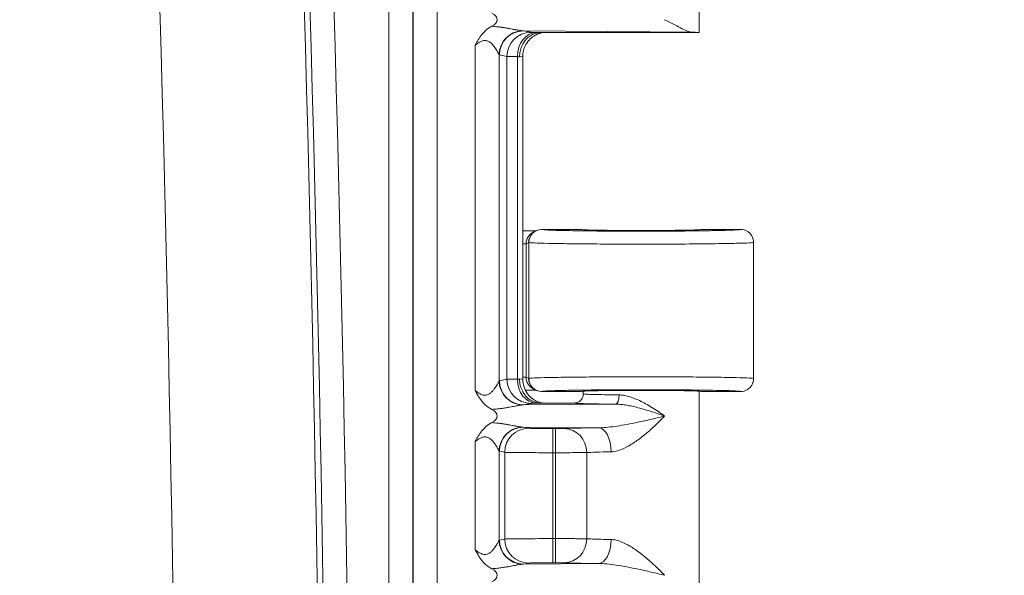
# Model space of a CAD drawing. Units: inches. Extents: x 0 to 110, y 2 to 70.
# Drawn here: x 90 to 92, y 36 to 37 of the extents above; entities that cross this region are included whole.
import ezdxf

# ---------------------------------------------------------------- set-up
doc = ezdxf.new("R2010")
doc.units = ezdxf.units.IN
doc.header["$LTSCALE"] = 3.25
doc.header["$MEASUREMENT"] = 0
for name, color, linetype, lineweight in [('Dimension (ANSI)', 7, 'Continuous', 9), ('Visible (ANSI)', 7, 'Continuous', 18), ('Visible Narrow (ANSI)', 7, 'Continuous', 5)]:
    doc.layers.add(name, color=color, linetype=linetype, lineweight=lineweight)
doc.styles.add('Note Text (ANSI)', font='arial.ttf')
doc.dimstyles.new('.XXX', dxfattribs={"dimscale": 3.25, "dimtxt": 0.095, "dimasz": 0.125, "dimexe": 0.1875, "dimexo": 0.125, "dimgap": 0.0625, "dimtad": 0, "dimtih": 1, "dimtoh": 1, "dimdec": 3, "dimrnd": 1e-08, "dimzin": 0, "dimdsep": 46, "dimtxsty": 'Note Text (ANSI)', "dimblk": 'Filled-1', "dimcen": 0.09, "dimdle": 0.45, "dimclrd": 256, "dimclre": 256, "dimclrt": 256, "dimadec": 0, "dimazin": 1, "dimtfac": 1.263158, "dimtofl": 0, "dimtmove": 0, "dimatfit": 3, "dimfxl": 1, "dimtolj": 1, "dimtzin": 4, "dimlwd": -1, "dimlwe": -1, "dimarcsym": 0})

# ---------------------------------------------------------------- blocks, each defined once
blk = doc.blocks.new('Filled-1')
at = {"color": 0}
for p, q in [((0, 0), (-1, 0.25)), ((-1, 0.25), (-1, -0.25)), ((-1, 0), (0, 0)), ((-1, -0.25), (0, 0))]:
    blk.add_line(p, q, dxfattribs=at)
at = {"color": 0, "flags": 128}
blk.add_lwpolyline([(-1, -0.25), (0, 0), (-1, 0.25), (-1, -0.25)], dxfattribs=at)
at = {"color": 0}
blk.add_solid([(-1, -0.25), (0, 0), (-1, 0.25), (-1, -0.25)], dxfattribs=at)
blk = doc.blocks.new('*D60')
at = {"layer": 'Defpoints', "color": 0, "transparency": 16777216}
for p in [(89.6477, 41.0811), (93.4504, 41.0811), (89.6477, 27.0561)]:
    blk.add_point(p, dxfattribs=at)
at = {"layer": 'Dimension (ANSI)', "transparency": 16777216}
for p, q in [((90.054, 41.0811), (94.0598, 41.0811)), ((93.4504, 40.6748), (93.4504, 34.4294)), ((93.4504, 27.4623), (93.4504, 33.7077)), ((90.054, 27.0561), (94.0598, 27.0561))]:
    blk.add_line(p, q, dxfattribs=at)
at = {"layer": 'Dimension (ANSI)', "transparency": 16777216, "xscale": 0.40625, "yscale": 0.40625, "zscale": 0.40625}
for p, rotation in [((93.4504, 41.0811), 90), ((93.4504, 27.0561), 270)]:
    blk.add_blockref('Filled-1', p, dxfattribs=dict(at, rotation=rotation))
at = {"layer": 'Dimension (ANSI)', "transparency": 16777216, "insert": (92.944, 34.2263), "char_height": 0.30875, "attachment_point": 1, "style": 'Note Text (ANSI)'}
blk.add_mtext('\\A1;14.03', dxfattribs=at)

msp = doc.modelspace()

# ---------------------------------------------------------------- linework, layer by layer
at = {"layer": 'Visible (ANSI)'}
for p, q in [((91.4827, 37.8507), (91.4827, 37.3186)), ((91.4827, 37.3186), (91.0546, 37.3186)), ((90.9762, 37.3148), (90.9762, 37.3148)), ((90.9762, 37.2927), (90.9762, 37.2927)), ((91.0066, 36.3825), (91.0066, 37.2547)), ((91.0419, 36.7836), (91.035, 36.7802)), ((91.043, 36.7838), (91.043, 36.7838)), ((91.1627, 36.7873), (91.0575, 36.7873)), ((91.5952, 36.7873), (91.4902, 36.7873)), ((91.6302, 36.7523), (91.6302, 36.3848)), ((91.035, 36.357), (91.0419, 36.3535)), ((91.043, 36.3533), (91.043, 36.3533)), ((91.0575, 36.3498), (91.1627, 36.3498)), ((91.1702, 36.3507), (91.1702, 36.3436)), ((91.4827, 36.3507), (91.4827, 35.8186)), ((91.4902, 36.3498), (91.5952, 36.3498)), ((90.9762, 36.3085), (90.9762, 36.3085)), ((91.0546, 36.3186), (91.1452, 36.3186)), ((90.9494, 36.3041), (90.9494, 36.3041)), ((90.9762, 36.2448), (90.9762, 36.2448)), ((90.9762, 36.2308), (90.9762, 36.2308)), ((90.9762, 35.9064), (90.9762, 35.9063)), ((90.9494, 35.8741), (90.9494, 35.8741)), ((90.9762, 35.8785), (90.9762, 35.8785))]:
    msp.add_line(p, q, dxfattribs=at)
for centre, major_axis, ratio, start_param, end_param in [((90.8675, 37.3536), (-0.0702, 0), 0.412637, 2.479497, 3.803936), ((91.3264, 37.3186), (-0.1562, 0), 0.017455, 3.133593, 3.630531), ((90.9415, 37.2547), (0.0651, 0), 0.034893, 0.000033, 0.000097), ((91.0113, 36.8186), (-0.0345, -0.0069), 0.996044, 1.238569, 1.281992), ((91.0575, 36.7523), (0, 0.035), 0.999239, 0, 1.570796), ((91.3264, 36.7873), (0.1637, 0), 0.017455, 3.141593, 6.283185), ((91.0507, 36.7489), (0.0313, 0.0158), 0.998382, 1.414946, 1.415858), ((91.0575, 36.3848), (0, -0.035), 0.999239, 4.712389, 6.283185), ((91.0113, 36.3186), (-0.0345, 0.0069), 0.996044, 5.903767, 5.903812), ((91.0507, 36.3883), (0.0314, -0.0155), 0.998401, 4.859074, 4.859978), ((91.3264, 36.3498), (0.1637, 0), 0.017455, 0, 3.141593), ((90.8675, 36.2836), (0.0702, 0), 0.412637, 5.621092, 6.945529), ((90.8675, 35.8536), (0.0702, 0), 0.412637, 5.620974, 6.945529)]:
    msp.add_ellipse(centre, major_axis=major_axis, ratio=ratio, start_param=start_param, end_param=end_param, dxfattribs=at)
for points, knots in [([(91.3899, 37.3536), (91.4047, 37.3461), (91.4195, 37.338), (91.4453, 37.3251), (91.4562, 37.3201), (91.4644, 37.3199)], [0.0000001, 0.0000001, 0.0000001, 0.0000001, 0.135667, 0.135667, 0.2691124, 0.2691124, 0.2691124, 0.2691124]), ([(90.8781, 37.285), (90.8782, 37.2851), (90.8782, 37.2851), (90.8783, 37.2854), (90.8785, 37.2857), (90.8789, 37.2864), (90.879, 37.2866), (90.8795, 37.2875), (90.8798, 37.2881), (90.8807, 37.2898), (90.8814, 37.291), (90.8833, 37.2945), (90.8847, 37.2969), (90.8892, 37.3043), (90.8925, 37.3092), (90.9019, 37.3207), (90.9103, 37.3291), (90.9229, 37.3358)], [-0.00062559, -0.00062559, -0.00062559, -0.00062559, 0, 0, 0.00128409, 0.00128409, 0.00217749, 0.00217749, 0.00396928, 0.00396928, 0.0075751, 0.0075751, 0.01506324, 0.01506324, 0.03166237, 0.03166237, 0.05600219, 0.05600219, 0.05600219, 0.05600219]), ([(90.9981, 37.2536), (90.9981, 37.2585), (90.9985, 37.2634), (90.9994, 37.2681), (91.0004, 37.2729), (91.0018, 37.2775), (91.0037, 37.2819), (91.0055, 37.2862), (91.0078, 37.2904), (91.0104, 37.2941), (91.013, 37.2979), (91.016, 37.3013), (91.0193, 37.3044), (91.0226, 37.3074), (91.0262, 37.31), (91.03, 37.3121), (91.0338, 37.3142), (91.0378, 37.3158), (91.0419, 37.3169), (91.0461, 37.318), (91.0506, 37.3186), (91.0546, 37.3186)], [0, 0, 0, 0, 0.142857, 0.142857, 0.142857, 0.285714, 0.285714, 0.285714, 0.428571, 0.428571, 0.428571, 0.571429, 0.571429, 0.571429, 0.714286, 0.714286, 0.714286, 0.857143, 0.857143, 0.857143, 1, 1, 1, 1]), ([(91.0602, 37.3186), (91.0602, 37.3186), (91.0602, 37.3186), (91.0592, 37.3184), (91.0579, 37.3182), (91.0552, 37.3175), (91.0538, 37.3172), (91.0504, 37.3161), (91.0484, 37.3154), (91.0431, 37.3132), (91.0398, 37.3115), (91.0319, 37.3065), (91.0275, 37.3028), (91.0191, 37.2936), (91.0152, 37.2878), (91.0096, 37.2754), (91.0077, 37.2686), (91.0067, 37.2594), (91.0066, 37.257), (91.0066, 37.2547)], [0.1317122, 0.1317122, 0.1317122, 0.1317122, 0.1318072, 0.1318072, 0.1457751, 0.1457751, 0.1579251, 0.1579251, 0.1748924, 0.1748924, 0.2029649, 0.2029649, 0.2465679, 0.2465679, 0.2980328, 0.2980328, 0.350578, 0.350578, 0.3685429, 0.3685429, 0.3685429, 0.3685429]), ([(91.0081, 36.7837), (91.0086, 36.7837), (91.0091, 36.7836), (91.0097, 36.7836), (91.0102, 36.7836), (91.0108, 36.7836), (91.0113, 36.7836)], [0, 0, 0, 0, 0.499997, 0.499997, 0.499997, 0.999994, 0.999994, 0.999994, 0.999994]), ([(91.0113, 36.7836), (91.0145, 36.7836), (91.0177, 36.7836), (91.021, 36.7836), (91.0221, 36.7836), (91.0233, 36.7836), (91.0244, 36.7836), (91.0274, 36.7836), (91.0303, 36.7837), (91.0333, 36.7837), (91.0347, 36.7837), (91.0362, 36.7837), (91.0376, 36.7837), (91.0392, 36.7838), (91.0407, 36.7838), (91.0422, 36.7838)], [0, 0, 0, 0, 0.2460897, 0.2460897, 0.2460897, 0.3333333, 0.3333333, 0.3333333, 0.5568352, 0.5568352, 0.5568352, 0.6666667, 0.6666667, 0.6666667, 0.7848083, 0.7848083, 0.7848083, 0.7848083]), ([(91.5952, 36.7873), (91.6013, 36.7873), (91.6074, 36.7857), (91.6127, 36.7826), (91.6153, 36.7811), (91.6178, 36.7792), (91.6199, 36.7771), (91.622, 36.775), (91.624, 36.7725), (91.6255, 36.7698), (91.6286, 36.7645), (91.6302, 36.7584), (91.6302, 36.7523)], [0, 0, 0, 0, 0.333333, 0.333333, 0.333333, 0.499913, 0.499913, 0.499913, 0.666667, 0.666667, 0.666667, 1, 1, 1, 1]), ([(91.6302, 36.3848), (91.6302, 36.3787), (91.6286, 36.3726), (91.6255, 36.3673), (91.624, 36.3647), (91.622, 36.3622), (91.6199, 36.3601), (91.6178, 36.358), (91.6153, 36.356), (91.6127, 36.3545), (91.6074, 36.3515), (91.6013, 36.3498), (91.5952, 36.3498)], [0, 0, 0, 0, 0.333333, 0.333333, 0.333333, 0.500146, 0.500146, 0.500146, 0.666667, 0.666667, 0.666667, 1, 1, 1, 1]), ([(90.9981, 36.3836), (90.9981, 36.378), (90.9986, 36.3723), (90.9999, 36.3669), (91.0011, 36.3614), (91.0031, 36.3561), (91.0056, 36.3512), (91.0081, 36.3462), (91.0111, 36.3417), (91.0146, 36.3376), (91.0181, 36.3336), (91.0221, 36.3301), (91.0264, 36.3272), (91.0307, 36.3244), (91.0354, 36.3222), (91.0401, 36.3208), (91.0448, 36.3193), (91.0495, 36.3186), (91.0546, 36.3186)], [0, 0, 0, 0, 0.166667, 0.166667, 0.166667, 0.333333, 0.333333, 0.333333, 0.5, 0.5, 0.5, 0.666667, 0.666667, 0.666667, 0.833333, 0.833333, 0.833333, 1, 1, 1, 1]), ([(91.0066, 36.3825), (91.0066, 36.3755), (91.0077, 36.3683), (91.0122, 36.3552), (91.0155, 36.3489), (91.0238, 36.3379), (91.0289, 36.333), (91.0373, 36.3272), (91.0402, 36.3255), (91.0459, 36.3227), (91.0488, 36.3216), (91.0535, 36.3201), (91.0554, 36.3196), (91.0579, 36.319), (91.0587, 36.3188), (91.0597, 36.3187), (91.06, 36.3186), (91.0602, 36.3186)], [0, 0, 0, 0, 0.0535025, 0.0535025, 0.1061013, 0.1061013, 0.1586868, 0.1586868, 0.1843444, 0.1843444, 0.2081123, 0.2081123, 0.2244023, 0.2244023, 0.2329263, 0.2329263, 0.2364161, 0.2364161, 0.2364161, 0.2364161]), ([(90.9229, 36.3014), (90.9164, 36.3048), (90.9105, 36.309), (90.9051, 36.3139), (90.9045, 36.3145), (90.9038, 36.3151), (90.9032, 36.3157), (90.8986, 36.3203), (90.8944, 36.3254), (90.8905, 36.3311), (90.8898, 36.3321), (90.8891, 36.3332), (90.8884, 36.3343), (90.8848, 36.3398), (90.8814, 36.3458), (90.8781, 36.3522)], [0, 0, 0, 0, 0.333333, 0.333333, 0.333333, 0.372535, 0.372535, 0.372535, 0.666667, 0.666667, 0.666667, 0.721011, 0.721011, 0.721011, 1, 1, 1, 1]), ([(91.0422, 36.3534), (91.0391, 36.3534), (91.0358, 36.3534), (91.0291, 36.3535), (91.0256, 36.3535), (91.0191, 36.3536), (91.0163, 36.3536), (91.0133, 36.3536)], [-0.08665838, -0.08665838, -0.08665838, -0.08665838, -0.05735899, -0.05735899, -0.02778619, -0.02778619, -0.0052301, -0.0052301, -0.0052301, -0.0052301]), ([(91.1452, 36.3186), (91.1496, 36.3186), (91.1539, 36.3197), (91.1577, 36.3219), (91.1596, 36.323), (91.1614, 36.3244), (91.1629, 36.3259), (91.1644, 36.3274), (91.1658, 36.3292), (91.1669, 36.3311), (91.169, 36.3349), (91.1702, 36.3392), (91.1702, 36.3436)], [0, 0, 0, 0, 0.3333333, 0.3333333, 0.3333333, 0.4993877, 0.4993877, 0.4993877, 0.6666667, 0.6666667, 0.6666667, 0.9993296, 0.9993296, 0.9993296, 0.9993296]), ([(90.8781, 36.215), (90.8782, 36.2151), (90.8782, 36.2151), (90.8783, 36.2154), (90.8785, 36.2157), (90.8789, 36.2164), (90.879, 36.2166), (90.8795, 36.2175), (90.8798, 36.2181), (90.8807, 36.2198), (90.8814, 36.221), (90.8833, 36.2245), (90.8847, 36.2269), (90.8892, 36.2343), (90.8925, 36.2392), (90.9019, 36.2507), (90.9103, 36.2591), (90.9229, 36.2658)], [-0.00062559, -0.00062559, -0.00062559, -0.00062559, 0, 0, 0.00128069, 0.00128069, 0.00217179, 0.00217179, 0.00395896, 0.00395896, 0.00755549, 0.00755549, 0.0150246, 0.0150246, 0.03158177, 0.03158177, 0.05585964, 0.05585964, 0.05585964, 0.05585964]), ([(90.9229, 35.8714), (90.9164, 35.8748), (90.9105, 35.879), (90.9051, 35.8839), (90.9045, 35.8845), (90.9038, 35.8851), (90.9032, 35.8857), (90.8986, 35.8903), (90.8944, 35.8954), (90.8905, 35.9011), (90.8898, 35.9021), (90.8891, 35.9032), (90.8884, 35.9043), (90.8848, 35.9098), (90.8814, 35.9158), (90.8781, 35.9222)], [0, 0, 0, 0, 0.333333, 0.333333, 0.333333, 0.372532, 0.372532, 0.372532, 0.666667, 0.666667, 0.666667, 0.721008, 0.721008, 0.721008, 1, 1, 1, 1])]:
    msp.add_open_spline(points, degree=3, knots=knots, dxfattribs=at)
at = {"layer": 'Visible Narrow (ANSI)'}
for p, q in [((90.6446, 40.0481), (90.6446, 28.0891)), ((90.7096, 40.0481), (90.7096, 28.0891)), ((90.7106, 28.0882), (90.7106, 40.049)), ((90.7756, 28.0882), (90.7756, 40.049)), ((91.0084, 37.3235), (91.4644, 37.3199)), ((91.0084, 37.3235), (91.0285, 37.3195)), ((90.8781, 37.285), (90.8781, 36.3522)), ((90.9429, 37.259), (90.9429, 36.3782)), ((90.9437, 37.2585), (90.9638, 37.2545)), ((90.9638, 37.2545), (90.9638, 36.3827)), ((90.9921, 37.2539), (90.9921, 36.3833)), ((91.0579, 36.7872), (91.0575, 36.7873)), ((91.0156, 36.7489), (91.0066, 36.7489)), ((91.0226, 36.7523), (91.0156, 36.7489)), ((91.0156, 36.3883), (91.0156, 36.7489)), ((91.0229, 36.7522), (91.0226, 36.7523)), ((91.0229, 36.7522), (91.0229, 36.385)), ((91.0156, 36.3883), (91.0066, 36.3883)), ((91.0156, 36.3883), (91.0226, 36.3848)), ((91.0226, 36.3848), (91.0229, 36.385)), ((90.9437, 36.3787), (90.9638, 36.3827)), ((91.0575, 36.3498), (91.0579, 36.35)), ((91.0084, 36.3137), (91.0285, 36.3177)), ((91.0084, 36.3137), (91.2574, 36.3156)), ((91.0084, 36.2535), (91.2115, 36.2519)), ((91.0084, 36.2535), (91.0227, 36.2506)), ((91.0874, 36.1846), (91.0874, 36.2496)), ((91.0874, 36.2496), (91.0949, 36.2496)), ((91.0949, 36.1846), (91.0949, 36.2496)), ((90.8781, 36.215), (90.8781, 35.9222)), ((90.9429, 36.189), (90.9429, 35.9482)), ((90.9437, 36.1885), (90.9579, 36.1857)), ((90.9579, 36.1857), (90.9579, 35.9515)), ((91.0874, 36.1846), (91.0874, 35.9525)), ((91.0874, 36.1846), (91.0949, 36.1846)), ((91.0949, 36.1846), (91.0949, 35.9525)), ((91.1795, 36.1849), (91.1795, 35.9523)), ((90.9437, 35.9487), (90.9579, 35.9515)), ((91.0874, 35.9525), (91.0949, 35.9525)), ((91.0874, 35.8875), (91.0874, 35.9525)), ((91.0949, 35.8875), (91.0949, 35.9525)), ((91.0084, 35.8837), (91.0227, 35.8865)), ((91.0084, 35.8837), (91.2115, 35.8853)), ((91.0874, 35.8875), (91.0949, 35.8875))]:
    msp.add_line(p, q, dxfattribs=at)
for radius in [112.1249, 112.5149, 112.5304, 112.5954]:
    msp.add_arc((-22.0498, 34.0686), radius, 358.131383, 1.868617, dxfattribs=at)
for centre, major_axis, ratio, start_param, end_param in [((91.0076, 37.259), (0.0468, 0.0451), 0.992151, 0.842128, 2.370478), ((91.0084, 37.2585), (0.0127, 0.0637), 0.996044, 0.197689, 1.766964), ((91.0285, 37.2545), (0.0127, 0.0637), 0.996044, 0.197763, 1.766963), ((91.0427, 37.2539), (0.0014, 0.065), 0.777978, 0.027774, 1.587614), ((90.9415, 37.2525), (0.065, 0), 0.03467, 0.516581, 0.67895), ((90.9415, 37.2547), (0.0651, 0), 0.034893, 5.766594, 6.283219), ((91.0579, 36.7522), (0.0156, 0.0313), 0.999239, 0.46383, 2.034018), ((91.0507, 36.7489), (0.0313, 0.0158), 0.998382, 1.568224, 2.67581), ((91.0507, 36.3883), (0.0314, -0.0155), 0.998401, 3.599147, 4.7067), ((91.0579, 36.385), (0.0156, -0.0313), 0.999239, 4.249165, 5.818974), ((90.9433, 36.3764), (-0.00076, -0.00229), 0.543075, 3.441459, 3.99128), ((91.0076, 36.3782), (-0.0468, 0.0451), 0.992153, 0.771304, 2.29972), ((91.0084, 36.3787), (0.0127, -0.0637), 0.996044, 4.516222, 6.085497), ((91.0921, 36.3826), (-0.1288, 0), 0.008753, 5.600619, 6.195678), ((91.0285, 36.3827), (0.0127, -0.0637), 0.996044, 4.51622, 6.085475), ((90.9414, 36.3847), (0.0652, 0), 0.035069, 5.604491, 5.7665), ((91.0427, 36.3833), (0.0014, -0.065), 0.777979, 4.695572, 6.255395), ((90.9436, 36.3825), (-0.063, 0), 0.035436, 3.666836, 3.666852), ((90.9436, 36.3825), (-0.063, 0), 0.035436, 3.141771, 3.66682), ((91.2574, 36.3406), (-0.0002, -0.025), 0.380987, 0.018874, 1.573522), ((91.0076, 36.189), (0.0468, 0.0451), 0.992151, 0.842128, 2.370478), ((91.0084, 36.1885), (0.0127, 0.0637), 0.996044, 0.197689, 1.766964), ((91.2115, 36.1869), (-0.0007, 0.065), 0.519707, 4.707101, 6.262973), ((91.0227, 36.1857), (0.0127, 0.0637), 0.996044, 0.197737, 1.766966), ((91.1184, 36.1849), (-0.0031, 0.0649), 0.940262, 4.66704, 6.231911), ((91.3265, 36.1836), (-0.1563, 0), 0.024701, 5.258729, 5.936285), ((90.9433, 35.9464), (-0.00076, -0.00229), 0.543075, 3.441459, 3.99128), ((91.0076, 35.9482), (-0.0468, 0.0451), 0.992153, 0.771304, 2.29972), ((91.0084, 35.9487), (0.0127, -0.0637), 0.996044, 4.516222, 6.085497), ((91.0227, 35.9515), (0.0127, -0.0637), 0.996044, 4.516219, 6.085428), ((91.1184, 35.9523), (-0.0031, -0.0649), 0.940262, 0.051276, 1.616146), ((91.2115, 35.9503), (-0.0007, -0.065), 0.519505, 0.020946, 1.576251)]:
    msp.add_ellipse(centre, major_axis=major_axis, ratio=ratio, start_param=start_param, end_param=end_param, dxfattribs=at)
for points, knots in [([(90.9229, 37.3358), (90.9255, 37.3356), (90.9283, 37.3354), (90.9312, 37.3352), (90.9341, 37.3349), (90.9371, 37.3346), (90.9403, 37.3343), (90.9435, 37.3339), (90.9467, 37.3335), (90.95, 37.333), (90.9502, 37.333), (90.9504, 37.333), (90.9505, 37.3329), (90.9537, 37.3325), (90.9568, 37.332), (90.9599, 37.3315), (90.9602, 37.3314), (90.9604, 37.3314), (90.9606, 37.3314), (90.9637, 37.3309), (90.9666, 37.3303), (90.9695, 37.3298), (90.9698, 37.3298), (90.9701, 37.3297), (90.9704, 37.3297), (90.9732, 37.3292), (90.9759, 37.3287), (90.9784, 37.3282), (90.9787, 37.3281), (90.979, 37.3281), (90.9793, 37.328), (90.9817, 37.3276), (90.984, 37.3271), (90.9861, 37.3268), (90.9864, 37.3267), (90.9867, 37.3266), (90.9871, 37.3266), (90.9891, 37.3262), (90.9909, 37.3259), (90.9926, 37.3256), (90.9929, 37.3255), (90.9931, 37.3255), (90.9934, 37.3254), (90.995, 37.3251), (90.9965, 37.3249), (90.9978, 37.3247), (90.9981, 37.3246), (90.9983, 37.3246), (90.9986, 37.3246), (90.9998, 37.3244), (91.001, 37.3242), (91.002, 37.3241), (91.0023, 37.324), (91.0025, 37.324), (91.0027, 37.324), (91.0037, 37.3238), (91.0046, 37.3237), (91.0054, 37.3237)], [0.0000025, 0.0000025, 0.0000025, 0.0000025, 0.0909091, 0.0909091, 0.0909091, 0.1818182, 0.1818182, 0.1818182, 0.2727273, 0.2727273, 0.2727273, 0.2773277, 0.2773277, 0.2773277, 0.3636364, 0.3636364, 0.3636364, 0.3700444, 0.3700444, 0.3700444, 0.4545455, 0.4545455, 0.4545455, 0.4627586, 0.4627586, 0.4627586, 0.5454545, 0.5454545, 0.5454545, 0.5554928, 0.5554928, 0.5554928, 0.6363636, 0.6363636, 0.6363636, 0.6482745, 0.6482745, 0.6482745, 0.7272727, 0.7272727, 0.7272727, 0.7409922, 0.7409922, 0.7409922, 0.8181818, 0.8181818, 0.8181818, 0.8337261, 0.8337261, 0.8337261, 0.9090909, 0.9090909, 0.9090909, 0.9264008, 0.9264008, 0.9264008, 1, 1, 1, 1]), ([(91.0054, 37.3237), (91.0059, 37.3236), (91.0069, 37.3235), (91.0079, 37.3235), (91.0084, 37.3235)], [0.00017, 0.00017, 0.00017, 0.00017, 0.5, 1, 1, 1, 1]), ([(91.0285, 37.3195), (91.0288, 37.3194), (91.0291, 37.3194), (91.0296, 37.3193), (91.0304, 37.3193), (91.0315, 37.3192), (91.033, 37.3192), (91.0343, 37.3191), (91.0359, 37.319), (91.0377, 37.319), (91.0392, 37.3189), (91.0409, 37.3189), (91.0427, 37.3189)], [0, 0, 0, 0, 0.1912749, 0.1912749, 0.1912749, 0.5, 0.5, 0.5, 0.7763274, 0.7763274, 0.7763274, 1, 1, 1, 1]), ([(90.8781, 37.285), (90.8799, 37.2863), (90.8816, 37.2876), (90.8833, 37.2887), (90.8849, 37.2898), (90.8865, 37.2909), (90.8879, 37.2918), (90.8894, 37.2926), (90.8908, 37.2934), (90.8921, 37.2941), (90.8935, 37.2948), (90.8948, 37.2953), (90.896, 37.2958), (90.8973, 37.2962), (90.8985, 37.2966), (90.8997, 37.2968), (90.9009, 37.2971), (90.902, 37.2973), (90.9032, 37.2973), (90.9044, 37.2974), (90.9056, 37.2974), (90.9068, 37.2972), (90.908, 37.2971), (90.9092, 37.2968), (90.9105, 37.2964), (90.9118, 37.296), (90.9131, 37.2955), (90.9145, 37.2948), (90.9158, 37.294), (90.9173, 37.2931), (90.9187, 37.292), (90.9202, 37.2909), (90.9217, 37.2896), (90.9231, 37.2881), (90.9246, 37.2867), (90.9261, 37.2851), (90.9275, 37.2834), (90.9289, 37.2817), (90.9302, 37.28), (90.9315, 37.2782), (90.9327, 37.2765), (90.9339, 37.2748), (90.9349, 37.2731), (90.936, 37.2715), (90.9369, 37.27), (90.9377, 37.2686), (90.9385, 37.2672), (90.9392, 37.266), (90.9398, 37.2649), (90.9404, 37.2638), (90.9409, 37.2629), (90.9413, 37.2621), (90.9417, 37.2613), (90.9421, 37.2607), (90.9423, 37.2602), (90.9426, 37.2596), (90.9428, 37.2593), (90.9429, 37.259)], [0.0000131, 0.0000131, 0.0000131, 0.0000131, 0.0526316, 0.0526316, 0.0526316, 0.1052632, 0.1052632, 0.1052632, 0.1578947, 0.1578947, 0.1578947, 0.2105263, 0.2105263, 0.2105263, 0.2631579, 0.2631579, 0.2631579, 0.3157895, 0.3157895, 0.3157895, 0.3684211, 0.3684211, 0.3684211, 0.4210526, 0.4210526, 0.4210526, 0.4736842, 0.4736842, 0.4736842, 0.5263158, 0.5263158, 0.5263158, 0.5789474, 0.5789474, 0.5789474, 0.6315789, 0.6315789, 0.6315789, 0.6842105, 0.6842105, 0.6842105, 0.7368421, 0.7368421, 0.7368421, 0.7894737, 0.7894737, 0.7894737, 0.8421053, 0.8421053, 0.8421053, 0.8947368, 0.8947368, 0.8947368, 0.9473684, 0.9473684, 0.9473684, 0.9999994, 0.9999994, 0.9999994, 0.9999994]), ([(90.9638, 37.2545), (90.9649, 37.2544), (90.9709, 37.2542), (90.9841, 37.254), (90.9921, 37.2539)], [0.0000001, 0.0000001, 0.0000001, 0.0000001, 0.5, 0.9999997, 0.9999997, 0.9999997, 0.9999997]), ([(91.5952, 36.7873), (91.5952, 36.7871), (91.5942, 36.7868), (91.5905, 36.7864), (91.588, 36.7862), (91.5803, 36.7858), (91.5745, 36.7855), (91.5633, 36.7851), (91.5587, 36.785), (91.544, 36.7845), (91.5327, 36.7843), (91.5152, 36.784), (91.51, 36.7839), (91.4894, 36.7836), (91.4726, 36.7834), (91.4503, 36.7832), (91.4459, 36.7831), (91.4209, 36.7829), (91.3992, 36.7828), (91.3744, 36.7827), (91.3717, 36.7827), (91.3445, 36.7826), (91.3194, 36.7826), (91.2942, 36.7827), (91.2938, 36.7827), (91.2682, 36.7827), (91.2435, 36.7828), (91.2186, 36.783), (91.2169, 36.783), (91.1939, 36.7832), (91.1737, 36.7834), (91.1524, 36.7837), (91.1494, 36.7838), (91.1306, 36.7841), (91.1165, 36.7844), (91.1009, 36.7848), (91.0976, 36.7849), (91.0848, 36.7852), (91.0769, 36.7855), (91.0683, 36.786), (91.0661, 36.7861), (91.0606, 36.7866), (91.0585, 36.7869), (91.0579, 36.7872)], [0, 0, 0, 0, 0.04854, 0.04854, 0.090909, 0.090909, 0.147971, 0.147971, 0.181818, 0.181818, 0.246869, 0.246869, 0.272727, 0.272727, 0.345864, 0.345864, 0.363636, 0.363636, 0.444869, 0.444869, 0.454545, 0.454545, 0.543838, 0.543838, 0.545455, 0.545455, 0.636364, 0.636364, 0.642813, 0.642813, 0.727273, 0.727273, 0.741774, 0.741774, 0.818182, 0.818182, 0.840631, 0.840631, 0.909091, 0.909091, 0.940055, 0.940055, 1, 1, 1, 1]), ([(90.8781, 36.3522), (90.8829, 36.3487), (90.8871, 36.3457), (90.8912, 36.3435), (90.8953, 36.3414), (90.8992, 36.3401), (90.9028, 36.3398), (90.9064, 36.3395), (90.9096, 36.3402), (90.9125, 36.3414), (90.9153, 36.3426), (90.9178, 36.3444), (90.92, 36.3462), (90.9222, 36.348), (90.9241, 36.3499), (90.9258, 36.3519), (90.9275, 36.3538), (90.9291, 36.3557), (90.9304, 36.3575), (90.9318, 36.3594), (90.933, 36.3611), (90.9341, 36.3627), (90.9352, 36.3644), (90.9361, 36.3659), (90.937, 36.3673), (90.9378, 36.3687), (90.9386, 36.37), (90.9392, 36.3711), (90.9398, 36.3723), (90.9404, 36.3733), (90.9409, 36.3742), (90.9413, 36.375), (90.9417, 36.3758), (90.9421, 36.3765), (90.9424, 36.3772), (90.9427, 36.3778), (90.9429, 36.3782)], [0, 0, 0, 0, 0.0833333, 0.0833333, 0.0833333, 0.1666667, 0.1666667, 0.1666667, 0.25, 0.25, 0.25, 0.3333333, 0.3333333, 0.3333333, 0.4166667, 0.4166667, 0.4166667, 0.5, 0.5, 0.5, 0.5833333, 0.5833333, 0.5833333, 0.6666667, 0.6666667, 0.6666667, 0.75, 0.75, 0.75, 0.8333333, 0.8333333, 0.8333333, 0.9166667, 0.9166667, 0.9166667, 0.9999998, 0.9999998, 0.9999998, 0.9999998]), ([(91.0579, 36.35), (91.0585, 36.3503), (91.0606, 36.3506), (91.066, 36.351), (91.0683, 36.3512), (91.0769, 36.3516), (91.0847, 36.3519), (91.0975, 36.3523), (91.1009, 36.3524), (91.1165, 36.3528), (91.1306, 36.3531), (91.1494, 36.3534), (91.1524, 36.3534), (91.1737, 36.3537), (91.1938, 36.3539), (91.2169, 36.3541), (91.2186, 36.3541), (91.2435, 36.3543), (91.2682, 36.3544), (91.2938, 36.3545), (91.2942, 36.3545), (91.3193, 36.3545), (91.3445, 36.3545), (91.3717, 36.3545), (91.3743, 36.3545), (91.3992, 36.3544), (91.4209, 36.3542), (91.4459, 36.354), (91.4503, 36.354), (91.4725, 36.3538), (91.4893, 36.3536), (91.51, 36.3533), (91.5152, 36.3532), (91.5327, 36.3529), (91.544, 36.3526), (91.5587, 36.3522), (91.5633, 36.3521), (91.5745, 36.3517), (91.5803, 36.3514), (91.5879, 36.3509), (91.5904, 36.3507), (91.5942, 36.3503), (91.5952, 36.3501), (91.5952, 36.3498)], [0, 0, 0, 0, 0.059826, 0.059826, 0.090909, 0.090909, 0.159284, 0.159284, 0.181818, 0.181818, 0.258129, 0.258129, 0.272727, 0.272727, 0.357091, 0.357091, 0.363636, 0.363636, 0.454545, 0.454545, 0.456068, 0.456068, 0.545455, 0.545455, 0.555039, 0.555039, 0.636364, 0.636364, 0.654046, 0.654046, 0.727273, 0.727273, 0.753042, 0.753042, 0.818182, 0.818182, 0.851942, 0.851942, 0.909091, 0.909091, 0.951373, 0.951373, 1, 1, 1, 1]), ([(91.2669, 36.3406), (91.2708, 36.3406), (91.2749, 36.3402), (91.2791, 36.3396), (91.2834, 36.3389), (91.2878, 36.3379), (91.2924, 36.3366), (91.2971, 36.3353), (91.3018, 36.3336), (91.3068, 36.3317), (91.3117, 36.3298), (91.3168, 36.3276), (91.3221, 36.3251), (91.3274, 36.3226), (91.3328, 36.3198), (91.3383, 36.3167), (91.3439, 36.3137), (91.3496, 36.3103), (91.3554, 36.3067), (91.3612, 36.3031), (91.3671, 36.2993), (91.3729, 36.2954), (91.3786, 36.2916), (91.3843, 36.2876), (91.3899, 36.2836)], [0.0000005, 0.0000005, 0.0000005, 0.0000005, 0.125, 0.125, 0.125, 0.25, 0.25, 0.25, 0.375, 0.375, 0.375, 0.5, 0.5, 0.5, 0.625, 0.625, 0.625, 0.75, 0.75, 0.75, 0.875, 0.875, 0.875, 1, 1, 1, 1]), ([(91.0054, 36.3135), (91.0059, 36.3135), (91.0069, 36.3136), (91.0079, 36.3137), (91.0084, 36.3137)], [0.0000519, 0.0000519, 0.0000519, 0.0000519, 0.5, 1, 1, 1, 1]), ([(91.0285, 36.3177), (91.0287, 36.3177), (91.0288, 36.3177), (91.029, 36.3178), (91.0294, 36.3178), (91.0301, 36.3179), (91.0309, 36.3179), (91.0318, 36.318), (91.0329, 36.318), (91.0342, 36.3181), (91.0346, 36.3181), (91.0351, 36.3181), (91.0357, 36.3181), (91.0376, 36.3182), (91.04, 36.3182), (91.0427, 36.3183)], [0.0000003, 0.0000003, 0.0000003, 0.0000003, 0.1045314, 0.1045314, 0.1045314, 0.3333333, 0.3333333, 0.3333333, 0.5785846, 0.5785846, 0.5785846, 0.6666667, 0.6666667, 0.6666667, 1, 1, 1, 1]), ([(91.1452, 36.3186), (91.1451, 36.3183), (91.1483, 36.3178), (91.1632, 36.3171), (91.1871, 36.3165), (91.219, 36.316), (91.2439, 36.3157), (91.2574, 36.3156)], [0, 0, 0, 0, 0.2, 0.4, 0.6, 0.8, 0.999999, 0.999999, 0.999999, 0.999999]), ([(91.2574, 36.3156), (91.2612, 36.3156), (91.2653, 36.3154), (91.2696, 36.3151), (91.274, 36.3147), (91.2785, 36.3141), (91.2833, 36.3134), (91.288, 36.3127), (91.293, 36.3118), (91.2982, 36.3107), (91.3034, 36.3097), (91.3088, 36.3084), (91.3144, 36.307), (91.3201, 36.3056), (91.3259, 36.3041), (91.332, 36.3023), (91.338, 36.3006), (91.3443, 36.2987), (91.3508, 36.2967), (91.3572, 36.2947), (91.3638, 36.2925), (91.3704, 36.2903), (91.3757, 36.2885), (91.381, 36.2867), (91.3863, 36.2848), (91.3875, 36.2844), (91.3887, 36.284), (91.3899, 36.2836)], [0, 0, 0, 0, 0.125, 0.125, 0.125, 0.25, 0.25, 0.25, 0.375, 0.375, 0.375, 0.5, 0.5, 0.5, 0.625, 0.625, 0.625, 0.75, 0.75, 0.75, 0.875, 0.875, 0.875, 0.977202, 0.977202, 0.977202, 1, 1, 1, 1]), ([(91.2115, 36.2519), (91.2177, 36.2519), (91.2245, 36.2522), (91.2318, 36.2528), (91.2391, 36.2535), (91.2469, 36.2544), (91.2552, 36.2556), (91.2635, 36.2567), (91.2722, 36.2581), (91.2814, 36.2598), (91.2905, 36.2614), (91.3001, 36.2633), (91.3098, 36.2653), (91.3195, 36.2673), (91.3294, 36.2694), (91.339, 36.2716), (91.3462, 36.2732), (91.3533, 36.2748), (91.36, 36.2764), (91.3622, 36.2769), (91.3644, 36.2774), (91.3665, 36.2779), (91.3751, 36.28), (91.3828, 36.2818), (91.3899, 36.2836)], [0.0000141, 0.0000141, 0.0000141, 0.0000141, 0.1428571, 0.1428571, 0.1428571, 0.2857143, 0.2857143, 0.2857143, 0.4285714, 0.4285714, 0.4285714, 0.5714286, 0.5714286, 0.5714286, 0.7142857, 0.7142857, 0.7142857, 0.8213407, 0.8213407, 0.8213407, 0.8571429, 0.8571429, 0.8571429, 1, 1, 1, 1]), ([(91.2453, 36.1869), (91.2523, 36.187), (91.2671, 36.19), (91.2919, 36.2015), (91.3183, 36.2189), (91.3456, 36.2409), (91.371, 36.2644), (91.384, 36.2775), (91.3899, 36.2836)], [0.0000486, 0.0000486, 0.0000486, 0.0000486, 0.1666667, 0.3333333, 0.5, 0.6666667, 0.8333333, 1, 1, 1, 1]), ([(90.9229, 36.2658), (90.9255, 36.2656), (90.9283, 36.2654), (90.9312, 36.2652), (90.9341, 36.2649), (90.9371, 36.2646), (90.9403, 36.2643), (90.9435, 36.2639), (90.9467, 36.2635), (90.95, 36.263), (90.9502, 36.263), (90.9504, 36.263), (90.9505, 36.2629), (90.9537, 36.2625), (90.9568, 36.262), (90.9599, 36.2615), (90.9602, 36.2614), (90.9604, 36.2614), (90.9606, 36.2614), (90.9636, 36.2609), (90.9666, 36.2603), (90.9695, 36.2598), (90.9698, 36.2598), (90.9701, 36.2597), (90.9704, 36.2597), (90.9732, 36.2592), (90.9758, 36.2587), (90.9784, 36.2582), (90.9787, 36.2581), (90.979, 36.2581), (90.9793, 36.258), (90.9817, 36.2576), (90.984, 36.2571), (90.9861, 36.2568), (90.9864, 36.2567), (90.9867, 36.2566), (90.9871, 36.2566), (90.9891, 36.2562), (90.9909, 36.2559), (90.9926, 36.2556), (90.9929, 36.2555), (90.9931, 36.2555), (90.9934, 36.2554), (90.995, 36.2551), (90.9965, 36.2549), (90.9978, 36.2547), (90.9981, 36.2546), (90.9983, 36.2546), (90.9986, 36.2546), (90.9998, 36.2544), (91.001, 36.2542), (91.002, 36.2541), (91.0023, 36.254), (91.0025, 36.254), (91.0027, 36.254), (91.0037, 36.2538), (91.0046, 36.2537), (91.0054, 36.2537)], [0.0000026, 0.0000026, 0.0000026, 0.0000026, 0.0909091, 0.0909091, 0.0909091, 0.1818182, 0.1818182, 0.1818182, 0.2727273, 0.2727273, 0.2727273, 0.277316, 0.277316, 0.277316, 0.3636364, 0.3636364, 0.3636364, 0.370042, 0.370042, 0.370042, 0.4545455, 0.4545455, 0.4545455, 0.4627655, 0.4627655, 0.4627655, 0.5454545, 0.5454545, 0.5454545, 0.555509, 0.555509, 0.555509, 0.6363636, 0.6363636, 0.6363636, 0.6483002, 0.6483002, 0.6483002, 0.7272727, 0.7272727, 0.7272727, 0.7410269, 0.7410269, 0.7410269, 0.8181818, 0.8181818, 0.8181818, 0.8337701, 0.8337701, 0.8337701, 0.9090909, 0.9090909, 0.9090909, 0.9264538, 0.9264538, 0.9264538, 1, 1, 1, 1]), ([(91.0054, 36.2537), (91.0059, 36.2536), (91.0069, 36.2535), (91.0079, 36.2535), (91.0084, 36.2535)], [0.00017, 0.00017, 0.00017, 0.00017, 0.5, 1, 1, 1, 1]), ([(90.8781, 36.215), (90.8799, 36.2163), (90.8816, 36.2176), (90.8833, 36.2187), (90.8849, 36.2198), (90.8865, 36.2209), (90.8879, 36.2218), (90.8894, 36.2226), (90.8908, 36.2234), (90.8921, 36.2241), (90.8935, 36.2248), (90.8948, 36.2253), (90.896, 36.2258), (90.8973, 36.2262), (90.8985, 36.2266), (90.8997, 36.2268), (90.9009, 36.2271), (90.902, 36.2273), (90.9032, 36.2273), (90.9044, 36.2274), (90.9056, 36.2274), (90.9068, 36.2272), (90.908, 36.2271), (90.9092, 36.2268), (90.9105, 36.2264), (90.9118, 36.226), (90.9131, 36.2255), (90.9145, 36.2248), (90.9158, 36.224), (90.9173, 36.2231), (90.9187, 36.222), (90.9202, 36.2209), (90.9217, 36.2196), (90.9231, 36.2181), (90.9246, 36.2167), (90.9261, 36.2151), (90.9275, 36.2134), (90.9289, 36.2117), (90.9302, 36.21), (90.9314, 36.2082), (90.9327, 36.2065), (90.9339, 36.2048), (90.9349, 36.2031), (90.936, 36.2015), (90.9369, 36.2), (90.9377, 36.1986), (90.9385, 36.1972), (90.9392, 36.196), (90.9398, 36.1949), (90.9404, 36.1938), (90.9409, 36.1929), (90.9413, 36.1921), (90.9417, 36.1913), (90.9421, 36.1907), (90.9423, 36.1902), (90.9426, 36.1896), (90.9428, 36.1893), (90.9429, 36.189)], [0.000013, 0.000013, 0.000013, 0.000013, 0.0526316, 0.0526316, 0.0526316, 0.1052632, 0.1052632, 0.1052632, 0.1578947, 0.1578947, 0.1578947, 0.2105263, 0.2105263, 0.2105263, 0.2631579, 0.2631579, 0.2631579, 0.3157895, 0.3157895, 0.3157895, 0.3684211, 0.3684211, 0.3684211, 0.4210526, 0.4210526, 0.4210526, 0.4736842, 0.4736842, 0.4736842, 0.5263158, 0.5263158, 0.5263158, 0.5789474, 0.5789474, 0.5789474, 0.6315789, 0.6315789, 0.6315789, 0.6842105, 0.6842105, 0.6842105, 0.7368421, 0.7368421, 0.7368421, 0.7894737, 0.7894737, 0.7894737, 0.8421053, 0.8421053, 0.8421053, 0.8947368, 0.8947368, 0.8947368, 0.9473684, 0.9473684, 0.9473684, 0.9999994, 0.9999994, 0.9999994, 0.9999994]), ([(91.0227, 36.2506), (91.0229, 36.2506), (91.0231, 36.2506), (91.0235, 36.2505), (91.0243, 36.2505), (91.0255, 36.2504), (91.0272, 36.2503), (91.0281, 36.2503), (91.0292, 36.2502), (91.0304, 36.2502), (91.0323, 36.2501), (91.0345, 36.2501), (91.0369, 36.25), (91.0388, 36.25), (91.0409, 36.2499), (91.0431, 36.2499), (91.0456, 36.2499), (91.0483, 36.2498), (91.0511, 36.2498), (91.054, 36.2498), (91.0571, 36.2497), (91.0603, 36.2497), (91.063, 36.2497), (91.0657, 36.2497), (91.0685, 36.2497), (91.0723, 36.2496), (91.0762, 36.2496), (91.0803, 36.2496), (91.0826, 36.2496), (91.085, 36.2496), (91.0874, 36.2496)], [0.0000002, 0.0000002, 0.0000002, 0.0000002, 0.061268, 0.061268, 0.061268, 0.2, 0.2, 0.2, 0.2782956, 0.2782956, 0.2782956, 0.4, 0.4, 0.4, 0.4935527, 0.4935527, 0.4935527, 0.6, 0.6, 0.6, 0.7087411, 0.7087411, 0.7087411, 0.8, 0.8, 0.8, 0.9259486, 0.9259486, 0.9259486, 1, 1, 1, 1]), ([(91.0949, 36.2496), (91.0952, 36.2496), (91.0956, 36.2496), (91.0959, 36.2496), (91.0982, 36.2496), (91.1003, 36.2496), (91.1024, 36.2496), (91.1033, 36.2496), (91.1041, 36.2496), (91.1049, 36.2496), (91.1064, 36.2497), (91.1079, 36.2497), (91.1092, 36.2497), (91.1104, 36.2497), (91.1115, 36.2497), (91.1125, 36.2497), (91.1133, 36.2497), (91.1141, 36.2498), (91.1147, 36.2498), (91.1159, 36.2498), (91.1169, 36.2498), (91.1177, 36.2499), (91.118, 36.2499), (91.1182, 36.2499), (91.1184, 36.2499)], [0.0000003, 0.0000003, 0.0000003, 0.0000003, 0.0330973, 0.0330973, 0.0330973, 0.25, 0.25, 0.25, 0.3372236, 0.3372236, 0.3372236, 0.5, 0.5, 0.5, 0.6397703, 0.6397703, 0.6397703, 0.75, 0.75, 0.75, 0.9447869, 0.9447869, 0.9447869, 1, 1, 1, 1]), ([(91.0949, 36.1846), (91.1041, 36.1846), (91.1224, 36.1846), (91.1474, 36.1847), (91.1675, 36.1848), (91.1764, 36.1849), (91.1795, 36.1849)], [0, 0, 0, 0, 0.25, 0.5, 0.75, 0.9999975, 0.9999975, 0.9999975, 0.9999975]), ([(90.8781, 35.9222), (90.8829, 35.9187), (90.8871, 35.9157), (90.8912, 35.9135), (90.8953, 35.9114), (90.8992, 35.9101), (90.9028, 35.9098), (90.9064, 35.9095), (90.9096, 35.9102), (90.9125, 35.9114), (90.9153, 35.9126), (90.9178, 35.9144), (90.92, 35.9162), (90.9222, 35.918), (90.9241, 35.9199), (90.9258, 35.9219), (90.9275, 35.9238), (90.9291, 35.9257), (90.9304, 35.9275), (90.9318, 35.9294), (90.933, 35.9311), (90.9341, 35.9327), (90.9352, 35.9344), (90.9361, 35.9359), (90.937, 35.9373), (90.9378, 35.9387), (90.9386, 35.94), (90.9392, 35.9411), (90.9398, 35.9423), (90.9404, 35.9433), (90.9409, 35.9442), (90.9413, 35.945), (90.9417, 35.9458), (90.9421, 35.9465), (90.9424, 35.9472), (90.9427, 35.9478), (90.9429, 35.9482)], [0, 0, 0, 0, 0.0833333, 0.0833333, 0.0833333, 0.1666667, 0.1666667, 0.1666667, 0.25, 0.25, 0.25, 0.3333333, 0.3333333, 0.3333333, 0.4166667, 0.4166667, 0.4166667, 0.5, 0.5, 0.5, 0.5833333, 0.5833333, 0.5833333, 0.6666667, 0.6666667, 0.6666667, 0.75, 0.75, 0.75, 0.8333333, 0.8333333, 0.8333333, 0.9166667, 0.9166667, 0.9166667, 0.9999998, 0.9999998, 0.9999998, 0.9999998]), ([(91.0949, 35.9525), (91.1041, 35.9525), (91.1224, 35.9525), (91.1474, 35.9525), (91.1675, 35.9524), (91.1764, 35.9523), (91.1795, 35.9523)], [0, 0, 0, 0, 0.25, 0.5, 0.75, 0.9999953, 0.9999953, 0.9999953, 0.9999953]), ([(91.2453, 35.9503), (91.2461, 35.9503), (91.2469, 35.9502), (91.2477, 35.9502), (91.2535, 35.9498), (91.2596, 35.9486), (91.2659, 35.9465), (91.2681, 35.9458), (91.2703, 35.945), (91.2725, 35.9442), (91.2777, 35.9421), (91.2831, 35.9396), (91.2885, 35.9367), (91.2922, 35.9347), (91.296, 35.9325), (91.2998, 35.9302), (91.304, 35.9276), (91.3082, 35.9248), (91.3125, 35.9218), (91.3178, 35.9181), (91.3232, 35.914), (91.3286, 35.9098), (91.3316, 35.9075), (91.3345, 35.9051), (91.3375, 35.9026), (91.3445, 35.8968), (91.3516, 35.8906), (91.3588, 35.884), (91.3603, 35.8826), (91.3618, 35.8812), (91.3634, 35.8797), (91.3721, 35.8715), (91.381, 35.8628), (91.3899, 35.8536)], [0.0000051, 0.0000051, 0.0000051, 0.0000051, 0.0205795, 0.0205795, 0.0205795, 0.1666667, 0.1666667, 0.1666667, 0.2168155, 0.2168155, 0.2168155, 0.3333333, 0.3333333, 0.3333333, 0.412642, 0.412642, 0.412642, 0.5, 0.5, 0.5, 0.6083856, 0.6083856, 0.6083856, 0.6666667, 0.6666667, 0.6666667, 0.80416, 0.80416, 0.80416, 0.8333333, 0.8333333, 0.8333333, 1, 1, 1, 1]), ([(91.0054, 35.8835), (91.0059, 35.8835), (91.0069, 35.8836), (91.0079, 35.8837), (91.0084, 35.8837)], [0.0000519, 0.0000519, 0.0000519, 0.0000519, 0.5, 1, 1, 1, 1]), ([(91.0227, 35.8865), (91.0229, 35.8866), (91.0233, 35.8866), (91.0238, 35.8866), (91.0246, 35.8867), (91.0257, 35.8868), (91.0271, 35.8868), (91.0284, 35.8869), (91.0299, 35.8869), (91.0317, 35.887), (91.0333, 35.887), (91.035, 35.8871), (91.0369, 35.8871), (91.0395, 35.8872), (91.0425, 35.8872), (91.0458, 35.8873), (91.0475, 35.8873), (91.0492, 35.8873), (91.051, 35.8874), (91.0552, 35.8874), (91.0598, 35.8874), (91.0645, 35.8875), (91.0658, 35.8875), (91.0671, 35.8875), (91.0684, 35.8875), (91.074, 35.8875), (91.0798, 35.8875), (91.0858, 35.8875), (91.0863, 35.8875), (91.0869, 35.8875), (91.0874, 35.8875)], [0.0000003, 0.0000003, 0.0000003, 0.0000003, 0.0786405, 0.0786405, 0.0786405, 0.2, 0.2, 0.2, 0.3061283, 0.3061283, 0.3061283, 0.4, 0.4, 0.4, 0.5316009, 0.5316009, 0.5316009, 0.6, 0.6, 0.6, 0.7569927, 0.7569927, 0.7569927, 0.8, 0.8, 0.8, 0.9830421, 0.9830421, 0.9830421, 1, 1, 1, 1]), ([(91.0949, 35.8875), (91.0956, 35.8875), (91.0963, 35.8875), (91.0969, 35.8875), (91.0988, 35.8875), (91.1006, 35.8875), (91.1024, 35.8875), (91.1038, 35.8875), (91.1051, 35.8875), (91.1064, 35.8875), (91.1074, 35.8875), (91.1083, 35.8875), (91.1092, 35.8875), (91.111, 35.8875), (91.1127, 35.8874), (91.1141, 35.8874), (91.1143, 35.8874), (91.1145, 35.8874), (91.1147, 35.8874), (91.1163, 35.8873), (91.1175, 35.8873), (91.1184, 35.8873)], [0.0000006, 0.0000006, 0.0000006, 0.0000006, 0.0666415, 0.0666415, 0.0666415, 0.25, 0.25, 0.25, 0.3938472, 0.3938472, 0.3938472, 0.5, 0.5, 0.5, 0.7176969, 0.7176969, 0.7176969, 0.75, 0.75, 0.75, 1, 1, 1, 1]), ([(91.2115, 35.8853), (91.2183, 35.8853), (91.233, 35.8845), (91.2589, 35.8813), (91.2875, 35.8764), (91.3189, 35.8701), (91.3529, 35.8625), (91.3773, 35.8567), (91.3899, 35.8536)], [0.0000233, 0.0000233, 0.0000233, 0.0000233, 0.1666667, 0.3333333, 0.5, 0.6666667, 0.8333333, 1, 1, 1, 1])]:
    msp.add_open_spline(points, degree=3, knots=knots, dxfattribs=at)
for points in [[(91.0427, 37.3189), (91.0448, 37.3188), (91.0485, 37.3187), (91.0529, 37.3186), (91.0546, 37.3186)], [(90.9429, 37.259), (90.943, 37.2588), (90.9433, 37.2586), (90.9436, 37.2585), (90.9437, 37.2585)], [(91.0066, 36.7818), (91.007, 36.7824), (91.0076, 36.7831), (91.0081, 36.7837)], [(91.6302, 36.7523), (91.6302, 36.7519), (91.6221, 36.751), (91.5864, 36.7498), (91.5302, 36.7488), (91.4578, 36.748), (91.375, 36.7476), (91.2884, 36.7476), (91.2048, 36.748), (91.1308, 36.7487), (91.0724, 36.7496), (91.034, 36.7508), (91.0239, 36.7517), (91.0229, 36.7522)], [(91.0229, 36.385), (91.0239, 36.3854), (91.034, 36.3863), (91.0724, 36.3875), (91.1309, 36.3885), (91.2048, 36.3892), (91.2884, 36.3896), (91.375, 36.3895), (91.4578, 36.3891), (91.5302, 36.3884), (91.5864, 36.3874), (91.6221, 36.3862), (91.6302, 36.3853), (91.6302, 36.3848)], [(91.1702, 36.3436), (91.1702, 36.3433), (91.1731, 36.3428), (91.1859, 36.3421), (91.2066, 36.3415), (91.2339, 36.341), (91.2555, 36.3407), (91.2669, 36.3406)], [(90.9229, 36.3014), (90.9285, 36.3017), (90.9388, 36.3026), (90.9514, 36.3043), (90.9622, 36.306), (90.9714, 36.3077), (90.9793, 36.3091), (90.9861, 36.3104), (90.9919, 36.3115), (90.9969, 36.3123), (91.0013, 36.313), (91.0041, 36.3134), (91.0054, 36.3135)], [(91.0427, 36.3183), (91.045, 36.3183), (91.0487, 36.3184), (91.0531, 36.3185), (91.0546, 36.3186)], [(91.1184, 36.2499), (91.1241, 36.2502), (91.1389, 36.2507), (91.1709, 36.2514), (91.197, 36.2517), (91.2115, 36.2519)], [(90.9429, 36.189), (90.943, 36.1888), (90.9433, 36.1886), (90.9436, 36.1885), (90.9437, 36.1885)], [(90.9579, 36.1857), (90.9591, 36.1855), (90.9651, 36.1853), (90.9849, 36.185), (91.0137, 36.1848), (91.0489, 36.1846), (91.0746, 36.1846), (91.0874, 36.1846)], [(90.9579, 35.9515), (90.9591, 35.9516), (90.9651, 35.9518), (90.9849, 35.9521), (91.0137, 35.9524), (91.0489, 35.9525), (91.0746, 35.9525), (91.0874, 35.9525)], [(91.1795, 35.9523), (91.1835, 35.952), (91.194, 35.9515), (91.2165, 35.9508), (91.2352, 35.9504), (91.2453, 35.9503)], [(90.9229, 35.8714), (90.9285, 35.8717), (90.9388, 35.8726), (90.9514, 35.8743), (90.9622, 35.876), (90.9714, 35.8777), (90.9793, 35.8791), (90.9861, 35.8804), (90.9919, 35.8815), (90.9969, 35.8823), (91.0013, 35.883), (91.0041, 35.8834), (91.0054, 35.8835)], [(91.1184, 35.8873), (91.1241, 35.887), (91.1389, 35.8865), (91.1709, 35.8858), (91.197, 35.8854), (91.2115, 35.8853)]]:
    msp.add_open_spline(points, degree=3, dxfattribs=at)

# ---------------------------------------------------------------- dimensions: what is measured, and where the dimension line sits
at = {"layer": 'Dimension (ANSI)'}
dim = msp.add_linear_dim(base=(93.4504156064, 41.0810786997), p1=(89.6477048904, 27.0560786997), p2=(89.6477048904, 41.0810786997), angle=90, dimstyle='.XXX', override={"dimgap": 0.0625, "dimdec": 2, "dimtol": 0, "dimlim": 0, "dimtp": 0, "dimtm": 0, "dimtdec": 2, "dimatfit": 1}, dxfattribs=at)
dim.commit()
dim.dimension.update_dxf_attribs({"geometry": '*D60', "text_midpoint": (93.4504156064, 34.0685786997), "dimtype": 160})

doc.saveas('drawing.dxf')
